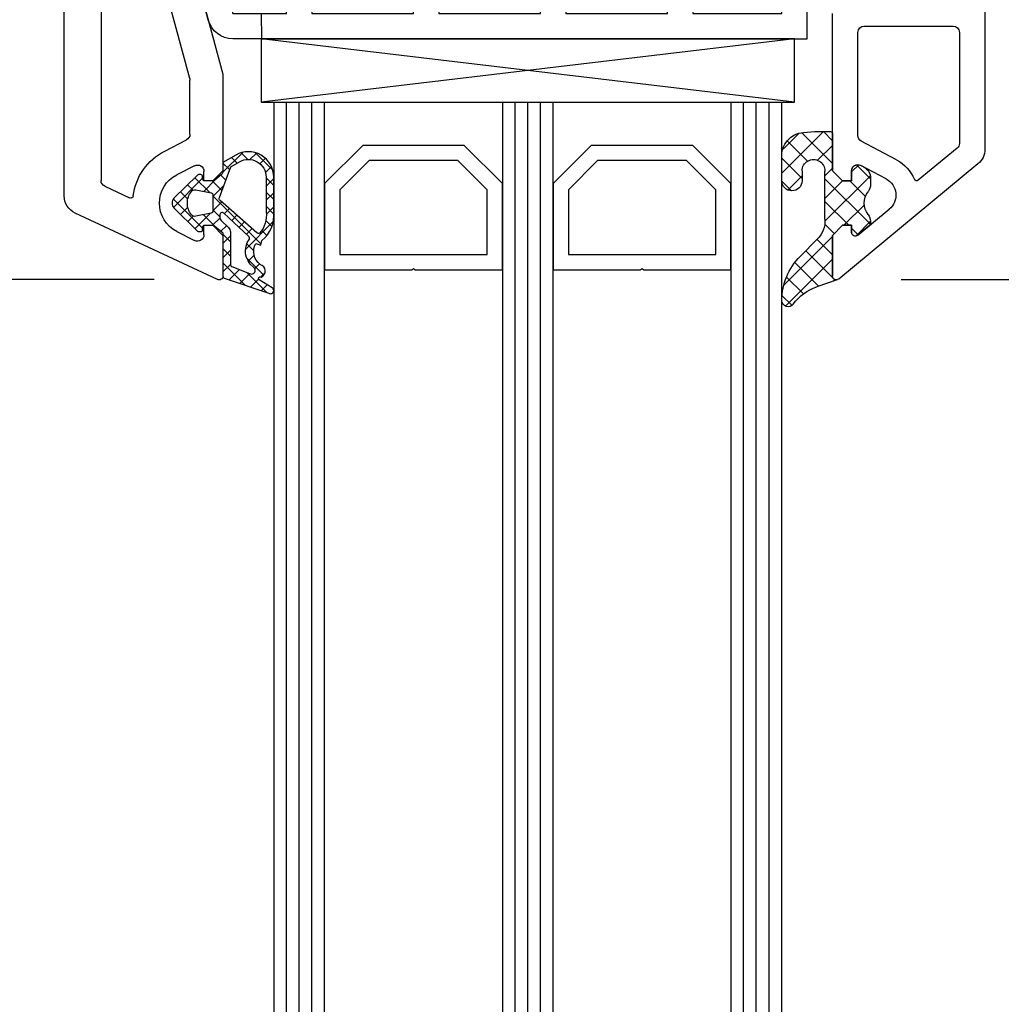
# Model space of a CAD drawing. Units: millimetres. Extents: x 27384 to 55448, y 1357 to 21337.
# Drawn here: x 33825 to 33903, y 9926 to 10003 of the extents above; entities that cross this region are included whole.
import ezdxf

# ---------------------------------------------------------------- set-up
doc = ezdxf.new("R2010")
doc.units = ezdxf.units.MM
for name, color, linetype in [('GASKET_INSIDE', 7, 'Continuous'), ('GASKET_OUTSIDE', 7, 'Continuous'), ('GLAS_G0', 7, 'Continuous'), ('GLAS_G2', 7, 'Continuous'), ('GLAS_G4', 7, 'Continuous'), ('GLAS_GASKET_WARM', 7, 'Continuous'), ('GLAS_L1', 7, 'Continuous'), ('GLAS_L3', 7, 'Continuous'), ('GLASABSTANDSHALTER', 7, 'Continuous'), ('GLASDISTANCER_INSIDE', 7, 'Continuous'), ('GLASDISTANCER_WARM', 7, 'Continuous'), ('HATCH_GASKET', 7, 'Continuous'), ('HATCH_GLAS', 7, 'Continuous'), ('listwa', 5, 'Continuous'), ('ościeżnica', 30, 'Continuous'), ('P', 7, 'Continuous'), ('PVC_OUTSIDE', 7, 'Continuous'), ('skrzydło', 1, 'Continuous')]:
    doc.layers.add(name, color=color, linetype=linetype)
doc.styles.get("Standard").update_dxf_attribs({"font": 'arial.ttf'})
doc.dimstyles.new('główny', dxfattribs={"dimtxt": 10, "dimasz": 3, "dimexe": 1, "dimexo": 5, "dimgap": 2, "dimtad": 1, "dimdec": 1, "dimrnd": 0.05, "dimdsep": 46, "dimtxsty": 'Standard', "dimcen": 1.5, "dimclrd": 5, "dimclre": 5, "dimclrt": 1, "dimadec": 1, "dimazin": 2, "dimtfac": 1, "dimtdec": 1, "dimtofl": 0, "dimtmove": 0, "dimatfit": 3, "dimfxl": 1, "dimtolj": 1, "dimtzin": 0, "dimarcsym": 0})

# ---------------------------------------------------------------- blocks, each defined once
blk = doc.blocks.new('*D708')
at = {"layer": 'Defpoints', "color": 0, "transparency": 16777216}
for p in [(33901.00021468879, 10087.87302093583), (33889.90828775994, 9982.891823713473), (33918.49421894288, 9982.891823713473)]:
    blk.add_point(p, dxfattribs=at)
at = {"layer": 'ościeżnica', "color": 5, "lineweight": -2, "transparency": 16777216}
for p, q in [((33906.00021468879, 10087.87302093583), (33919.49421894288, 10087.87302093583)), ((33894.90828775994, 9982.891823713473), (33919.49421894288, 9982.891823713473))]:
    blk.add_line(p, q, dxfattribs=at)
at = {"layer": 'ościeżnica', "color": 5, "linetype": 'Continuous', "lineweight": -2, "transparency": 16777216}
blk.add_line((33918.49421894288, 10084.87302093583), (33918.49421894288, 9985.891823713473), dxfattribs=at)
at = {"layer": 'ościeżnica', "color": 5, "transparency": 16777216}
for points in [[(33917.99421894288, 10084.87302093583), (33918.99421894288, 10084.87302093583), (33918.49421894288, 10087.87302093583)], [(33917.99421894288, 9985.891823713473), (33918.99421894288, 9985.891823713473), (33918.49421894288, 9982.891823713473)]]:
    blk.add_solid(points, dxfattribs=at)
at = {"layer": 'ościeżnica', "color": 1, "transparency": 16777216, "insert": (33911.38848906566, 10035.38242232464), "char_height": 10, "attachment_point": 5, "rotation": 90}
blk.add_mtext('\\A1;105', dxfattribs=at)
blk = doc.blocks.new('*D709')
at = {"layer": 'Defpoints', "color": 0, "transparency": 16777216}
for p in [(33787.30533242139, 10125.87302093583), (33813.9502146888, 10125.87302093583), (33841.07342921027, 9982.902221109529)]:
    blk.add_point(p, dxfattribs=at)
at = {"layer": 'ościeżnica', "color": 5, "lineweight": -2, "transparency": 16777216}
for p, q in [((33808.9502146888, 10125.87302093583), (33786.30533242139, 10125.87302093583)), ((33836.07342921027, 9982.902221109529), (33786.30533242139, 9982.902221109529))]:
    blk.add_line(p, q, dxfattribs=at)
at = {"layer": 'ościeżnica', "color": 5, "linetype": 'Continuous', "lineweight": -2, "transparency": 16777216}
blk.add_line((33787.30533242139, 9985.902221109529), (33787.30533242139, 10122.87302093583), dxfattribs=at)
at = {"layer": 'ościeżnica', "color": 5, "transparency": 16777216}
for points in [[(33786.80533242139, 10122.87302093583), (33787.80533242139, 10122.87302093583), (33787.30533242139, 10125.87302093583)], [(33786.80533242139, 9985.902221109529), (33787.80533242139, 9985.902221109529), (33787.30533242139, 9982.902221109529)]]:
    blk.add_solid(points, dxfattribs=at)
at = {"layer": 'ościeżnica', "color": 1, "transparency": 16777216, "insert": (33780.19619190296, 10046.38906800408), "char_height": 10, "attachment_point": 5, "rotation": 90}
blk.add_mtext('\\A1;143', dxfattribs=at)
blk = doc.blocks.new('PRJ_INSERT_23216_797195928', base_point=(-1.926219029065875e-16, -3.47251693242461e-31))
at = {"layer": 'HATCH_GASKET'}
h = blk.add_hatch(dxfattribs=at)
h.set_pattern_fill('ANSI37', color=256, scale=0.25, angle=-1.272221872585407e-14, style=0)
h.set_pattern_definition([(44.99999999999999, (-59.8216386099957, -106.0217639055326), (-0.5612660075668219, 0.5612660075668222), []), (135, (-59.8216386099957, -106.0217639055326), (-0.5612660075668222, -0.5612660075668219), [])])
edge = h.paths.add_edge_path()
edge.add_arc((1.447775374537043, 1.900405965191999), 0.1500000000001762, -89.98396825931394, 0.0160317406864592)
edge.add_line((1.597775368665337, 1.900447936190421), (1.597719407333842, 2.100447928361063))
edge.add_arc((1.747719401462107, 2.100489899359457), 0.1500000000001478, 90.01603174067498, 180.0160317406751, ccw=False)
edge.add_line((1.747677430463713, 2.250489893487722), (1.897677424591694, 2.250531864486116))
edge.add_arc((1.897719395590245, 2.100531870357822), 0.1500000000001789, 39.85803246158832, 90.01603174073489, ccw=False)
edge.add_line((2.012864614044362, 2.196665000272577), (3.858887720101078, 0.3854842834960763))
edge.add_arc((3.39830693084963, 0.0009516625486756044), 0.6000000000001363, 0.016031740698679187, 39.85804506180432, ccw=False)
edge.add_arc((3.398306930849758, 0.0009516625487324836), 0.6000000000000084, -39.8266692082139, 0.016031740692994845, ccw=False)
edge.add_line((3.859098225690064, -0.3833286812100972), (1.9928875212884, -2.216366757586895))
edge.add_arc((1.898894583546723, -2.099467965229116), 0.1500000000000625, -89.98396825928671, -51.19884034020538, ccw=False)
edge.add_line((1.898936554545216, -2.249467959357296), (1.748936560417235, -2.249509930355917))
edge.add_arc((1.748894589418784, -2.099509936227595), 0.1500000000002046, -179.98396825930297, -89.98396825930303, ccw=False)
edge.add_line((1.598894595290462, -2.099551907226046), (1.598838633959194, -1.89955191505512))
edge.add_arc((1.448838639831085, -1.899593886053557), 0.1499999999999937, 0.01603174069134453, 70.54481110617216)
edge.add_line((1.49879906723705, -1.75815854501953), (1.448798242654281, -1.749593891493409))
edge.add_line((1.448798242654281, -1.749593891493409), (0.7609286957597553, -1.749786361970671))
edge.add_arc((0.7550333063423301, -1.883451458674994), 0.1337950436053504, 87.47456766045894, 132.4745676603889)
edge.add_line((0.6646864798896682, -1.784767292552509), (0.05269780179455208, -2.297070551112816))
edge.add_arc((0.1489829679508008, -2.412089857411506), 0.1500009134744463, 129.9334347363583, 175.2868835866672)
edge.add_line((-0.0005107328792561816, -2.399764783160137), (-4.202389098950654e-05, -5.749999443235751))
edge.add_arc((-0.2000420222363739, -5.750025171063458), 0.2000000000001864, -57.557723472839314, 0.0073704797384266385, ccw=False)
edge.add_line((-0.092752092487952, -5.918811636678013), (-3.615770038075379, -7.10201379874505))
edge.add_arc((-3.749882442823443, -6.891030728427385), 0.2499999861359611, -240.94228756999416, -57.55772347283272, ccw=False)
edge.add_line((-3.871305024596941, -6.67249800844376), (-2.852250474807322, -6.040011741687194))
edge.add_arc((-2.929650428599678, -5.936315130895952), 0.1293976040607087, -53.26205498696817, 122.0225816223463)
edge.add_arc((-2.823254463873966, -5.347439115053331), 0.5101274022101007, -255.7364436801886, -110.0640358756068, ccw=False)
edge.add_arc((-3.720758113381972, -3.814156966334059), 1.294208112122005, -53.39018037614091, 29.47196917419895)
edge.add_line((-2.594025060373338, -3.177409555864056), (-2.972118220943974, -3.308293985560435))
edge.add_line((-2.972118220943974, -3.308293985560435), (-3.0515285524367, -2.95906734853784))
edge.add_arc((-1.460798753934694, -0.9590299826169016), 2.55549814261764, -186.16838830726124, -128.4969862588173, ccw=False)
edge.add_line((-4.001501581794711, -0.6844395650377042), (-4.002265067874376, 2.044180474847535))
edge.add_arc((-2.002265146166157, 2.044740088160196), 1.999999999999986, 60.016031740696576, 180.0160317406962, ccw=False)
edge.add_line((-1.0027498246571, 3.77707063458273), (-0.002588317354511593, 3.200000194650189))
edge.add_line((-0.002588317354511806, 3.200000194650189), (-0.002387474808474208, 2.482209771371476))
edge.add_arc((0.2976120983781244, 2.482293713252337), 0.2999995849303462, -179.9839682592842, -129.901138466126)
edge.add_line((0.1051729021305681, 2.252148309852716), (0.6636878433522254, 1.785140489464823))
edge.add_arc((0.7599074014641496, 1.900213495146875), 0.1499999999998493, -129.9010522592328, -89.98396825931394)
edge.add_line((0.7599493724625718, 1.750213501018908), (1.447817345535465, 1.750405971063705))
edge = h.paths.add_edge_path(flags=16)
edge.add_line((-0.4303786096362183, -1.930818617136207), (0.1353353848909515, -1.364786952441937))
edge.add_arc((-0.147933087179613, -1.082370641420466), 0.4000000000002109, -44.9136883365, 0.01603174070111519)
edge.add_line((0.2520668971622383, -1.082258718757902), (0.2520290894755376, -0.9471379693026043))
edge.add_arc((0.05202909730471145, -0.947193930633872), 0.2000000000000028, 0.01603174069704408, 128.7900723556878)
edge.add_line((-0.07326465589674498, -0.7913046256489348), (-2.034186475457975, -2.620940133880436))
edge.add_arc((-1.897745073588179, -2.767171949350953), 0.2, 133.0163481968915, 203.6816980501164)
edge.add_arc((-3.332173160252499, -3.782006799356428), 1.561721391614333, -52.5051571883871, 36.75400510204469, ccw=False)
edge.add_arc((-2.237488082514139, -5.285940288685605), 0.3015051670550281, 118.5465067186948, 298.585043467389)
edge.add_line((-2.093229120600073, -5.5506943588496), (-0.6937971540414987, -5.008111958033629))
edge.add_arc((-0.8008495716424486, -4.839174751102193), 0.2, -57.6383126792847, 0.00811151110929602)
edge.add_line((-0.6008495736467216, -4.839146436587053), (-0.6011357563318063, -2.277132056711271))
edge.add_arc((-0.006236934094584442, -2.355205043719827), 0.5999999999997264, 134.9834734980332, 172.5233782295991, ccw=False)
edge = h.paths.add_edge_path(flags=16)
edge.add_line((-2.666335886398699, -2.348521843088589), (0.2195399144142041, 0.2138105108719053))
edge.add_arc((0.09424616657409289, 0.3696998201660365), 0.2000000000000542, -51.20992961484534, 20.57281543178079)
edge.add_line((0.2814914396220836, 0.4399793173270683), (-0.6303991406171029, 2.869524313865389))
edge.add_line((-0.630399140617103, 2.869524313865389), (-1.302604421109767, 3.257371470655951))
edge.add_arc((-2.002265146166171, 2.04474008816014), 1.400000000000059, 60.01603174069474, 180.0160317406938)
edge.add_line((-3.402265091361997, 2.044348358841337), (-3.401501605282333, -0.6842716810439011))
edge.add_arc((-1.352218532620831, -0.9808218311436654), 2.070628673476038, 171.765930972379, 221.9891727308126)
edge.add_arc((-2.791629634238867, -2.192632533794386), 0.2000000000001455, -119.8769134634232, -51.20992961484534)
edge = h.paths.add_edge_path(flags=16)
edge.add_arc((1.298307013056417, 0.0003640685704651915), 1.499999999999665, -37.47921825930912, 0.0160317406937872)
edge.add_arc((1.298306830400806, 0.0003635117547309404), 1.500000182811167, 0.01605300753240834, 37.51130300753674)
edge.add_arc((2.210525112679485, 0.7006193406789285), 0.3500000000000013, 37.51128174072471, 101.3151821463038)
edge.add_line((2.141853019993291, 1.043816286594976), (0.91799642305682, 0.7972091598535569))
edge.add_arc((0.9481251524306207, 0.6502661107961557), 0.1499999999998793, 101.5871484668376, 180.0160317408053)
edge.add_line((0.7981251583026253, 0.6502241397974209), (0.7984889069557511, -0.6497758093129422))
edge.add_arc((0.9484889010836329, -0.6497338383145059), 0.1499999999997697, 180.0160317406913, 258.6395447406571)
edge.add_line((0.9189417924857108, -0.7967949425311942), (2.141973588603307, -1.042523181023257))
edge.add_arc((2.210917033255122, -0.6993803042440442), 0.3500003320638021, -101.3604762723584, -37.47923927239986)
at = {"layer": 'GASKET_INSIDE'}
for points in [[(-3.401501605282327, -0.684271681043896, 0.2227168340232574), (-2.891257313303386, -2.366052041244601, 0.308915816707865), (-2.666335886398699, -2.348521843088589), (0.2195399144142013, 0.2138105108719063, 0.3238719869391177), (0.2814914396220836, 0.4399793173270683), (-0.630399140617103, 2.869524313865389), (-1.302604421109767, 3.257371470655951, 0.5773502691896202), (-3.402265091361994, 2.044348358841346)], [(0.7981251583026253, 0.6502241397974209), (0.7984889069557457, -0.6497758093129417, 0.3571832830851291), (0.9189417924857108, -0.7967949425311942), (2.141973588603306, -1.042523181023257, 0.2861846596570771), (2.488668150810174, -0.9123463793398104, 0.1650793775319682), (2.798306954337257, 0.0007837785548867989, 0.1650793775319746), (2.488156822854756, 0.9137405116243728, 0.2858196130765558), (2.141853019993292, 1.043816286594972), (0.9179964230568195, 0.7972091598535569, 0.3562259958643998)], [(0.2520290894755376, -0.9471379693026044), (0.2520668971622446, -1.082258718757902, -0.1985935996884041), (0.1353353848909516, -1.364786952441937), (-0.4303786096362107, -1.930818617136207, 0.1652795367019896), (-0.6011357563318063, -2.27713205671127), (-0.6008495736467281, -4.839146436587053, -0.2569722891222906), (-0.6937971540414987, -5.00811195803363), (-2.093229120600073, -5.5506943588496, -1.000336353134238), (-2.38156894003815, -5.021089250824647, 0.4104314871255513), (-2.080903261690921, -2.847503002692389, -0.3184934689724263), (-2.034186475457978, -2.620940133880433), (-0.07326465589674498, -0.7913046256489348, -0.6295754321596887)]]:
    blk.add_lwpolyline(points, format="xyb", close=True, dxfattribs=at)
at = {"layer": 'GASKET_OUTSIDE'}
blk.add_lwpolyline([(1.897677424591695, 2.250531864486119, -0.2224180583140877), (2.012864614044362, 2.196665000272577), (3.858887720101079, 0.3854842834960738, -0.1756162874246178), (3.998306907362236, 0.00111954654249264, -0.1756193803023351), (3.859098225690064, -0.3833286812100972), (1.992887521288402, -2.216366757586897, -0.1708663433784983), (1.898936554545216, -2.249467959357296), (1.748936560417235, -2.249509930355917, -0.414213562373095), (1.598894595290462, -2.099551907226046), (1.598838633959196, -1.899551915055121, 0.3178372451956454), (1.49879906723705, -1.75815854501953), (1.448798242654281, -1.749593891493409), (0.7609286957597554, -1.749786361970677, 0.1989123673793404), (0.6646864798896682, -1.784767292552509), (0.05269780179455216, -2.297070551112816, 0.2005160915035396), (-0.0005107328792561816, -2.399764783160137), (-4.20238909902837e-05, -5.749999443235751, -0.25659401973217), (-0.092752092487952, -5.918811636678013), (-3.615770038075379, -7.10201379874505, -1.029980828460655), (-3.871305024596938, -6.672498008443765), (-2.852250474807322, -6.040011741687194, 0.9596746809124688), (-2.998263955724598, -5.826606772818138, -0.7377513681615522), (-2.948940983903443, -4.853037592838334, 0.3781784422394862), (-2.594025060373331, -3.177409555864073), (-2.972118220943974, -3.308293985560435), (-3.051528552436701, -2.95906734853784, -0.2570884757373221), (-4.001501581794711, -0.6844395650377004), (-4.002265067874376, 2.044180474847535, -0.5773502691896237), (-1.002749824657106, 3.777070634582733), (-0.002588317354511806, 3.200000194650189), (-0.002387474808474208, 2.482209771371476, 0.22207386911788), (0.1051729021305679, 2.252148309852716), (0.6636878433522253, 1.785140489464823, 0.1759539667219436), (0.7599493724625714, 1.750213501018908), (1.447817345535465, 1.750405971063705, 0.4142135623730971), (1.597775368665337, 1.900447936190422), (1.597719407333842, 2.100447928361063, -0.414213562373095), (1.747677430463714, 2.250489893487722)], format="xyb", close=True, dxfattribs=at)
blk = doc.blocks.new('PRJ_INSERT_23213_797195932')
at = {"layer": 'PVC_OUTSIDE', "color": 7}
blk.add_lwpolyline([(-57.49116191177283, 0.9999999999999147), (-57.47305815852876, 2.999032388148208), (-58.57161069555848, 2.999999999999858), (-59.49116191177261, 2.999999999999858), (-59.72259051488884, 2.999999999999943, 0.3394542588633702), (-61.65444216746714, 1.517638090204997), (-62.42645023491586, -1.363535241366634, 0.06554346281521396), (-62.47074666073983, -1.699999999999847, 0.414213562373095), (-61.17074666073988, -2.999999999999801), (-60.79438728461325, -2.999999999999801), (-59.72259051488884, 0.999999999999801), (-59.49116191177261, 0.9999999999999147), (-56.57161069555848, 0.999999999999801), (-55.49116191177261, 0.9999999999999147), (-55.49116191177261, -3.000000000000085), (-53.49116191177283, -3.000000000000085), (-53.49116191177283, 0.9999999999999147), (-46.0716106955587, 0.9999999999999147), (-45.49116191177251, 1.000000000000085), (-45.49116191177251, -2.999999999999801), (-43.49116191177262, -2.999999999999801), (-43.49116191177262, 1.000000000000085), (-35.49116191177262, 1.000000000000369), (-35.49116191177262, -2.999999999999517), (-33.49116191177285, -3.000000000000085), (-33.49116191177285, 0.9999999999999147), (-25.49116191177285, 1.000000000000369), (-25.49116191177285, -2.999999999999517), (-23.49116191177285, -2.999999999999517), (-23.49116191177285, 1.000000000000369), (-16.49116191177261, 1.000000000000483), (-16.49116191177261, -2.999999999999403), (-14.57161069555871, -3.000000000000085), (-14.49116191177227, -2.999999999999005)], format="xyb", dxfattribs=at)
blk.add_lwpolyline([(-56.58045107086222, 3.000007786656965), (-57.48189853383228, 2.999040174805316), (-18.50000228707647, 3.000007786656852), (-14.50000228707636, 3.000007786656852), (-14.50000228707636, 7.786656908592704e-06), (-14.50000228707579, -2.999992213341898), (-12.75563582215959, -2.999992213343091), (-11.82302050584979, -0.9999922133429777), (-12.09096939632996, 7.786656908592704e-06), (-14.50000228707636, 7.786656908592704e-06)], dxfattribs=at)
blk = doc.blocks.new('*D710')
at = {"layer": 'Defpoints', "color": 0, "transparency": 16777216}
for p in [(33911.57802403176, 10140.87302093583), (33985.4278945148, 10140.87302093583), (33884.0466612982, 10125.87302093583)]:
    blk.add_point(p, dxfattribs=at)
at = {"layer": 'ościeżnica', "color": 5, "lineweight": -2, "transparency": 16777216}
for p, q in [((33916.57802403176, 10140.87302093583), (33986.4278945148, 10140.87302093583)), ((33889.0466612982, 10125.87302093583), (33986.4278945148, 10125.87302093583))]:
    blk.add_line(p, q, dxfattribs=at)
at = {"layer": 'ościeżnica', "color": 5, "linetype": 'Continuous', "lineweight": -2, "transparency": 16777216}
for p, q in [((33985.4278945148, 10137.87302093583), (33985.4278945148, 10128.87302093583)), ((33985.4278945148, 10125.87302093583), (33985.4278945148, 9935.977734658993))]:
    blk.add_line(p, q, dxfattribs=at)
at = {"layer": 'ościeżnica', "color": 5, "transparency": 16777216}
for points in [[(33984.9278945148, 10137.87302093583), (33985.9278945148, 10137.87302093583), (33985.4278945148, 10140.87302093583)], [(33984.9278945148, 10128.87302093583), (33985.9278945148, 10128.87302093583), (33985.4278945148, 10125.87302093583)]]:
    blk.add_solid(points, dxfattribs=at)
at = {"layer": 'ościeżnica', "color": 1, "transparency": 16777216, "insert": (33957.89924512871, 10028.95658868354), "char_height": 50, "attachment_point": 5, "rotation": 90}
blk.add_mtext('\\A1;15mm', dxfattribs=at)
blk = doc.blocks.new('*D712')
at = {"layer": 'Defpoints', "color": 0, "transparency": 16777216}
for p in [(33763.69984133763, 10125.87302093583), (33813.9502146888, 10125.87302093583), (33812.50021468879, 8125.873270731739)]:
    blk.add_point(p, dxfattribs=at)
at = {"layer": 'P', "color": 5, "lineweight": -2, "transparency": 16777216}
for p, q in [((33808.9502146888, 10125.87302093583), (33762.69984133763, 10125.87302093583)), ((33807.50021468879, 8125.873270731739), (33762.69984133763, 8125.873270731739))]:
    blk.add_line(p, q, dxfattribs=at)
at = {"layer": 'P', "color": 5, "linetype": 'Continuous', "lineweight": -2, "transparency": 16777216}
blk.add_line((33763.69984133763, 8128.873270731739), (33763.69984133763, 10122.87302093583), dxfattribs=at)
at = {"layer": 'P', "color": 5, "transparency": 16777216}
for points in [[(33763.19984133763, 10122.87302093583), (33764.19984133763, 10122.87302093583), (33763.69984133763, 10125.87302093583)], [(33763.19984133763, 8128.873270731739), (33764.19984133763, 8128.873270731739), (33763.69984133763, 8125.873270731739)]]:
    blk.add_solid(points, dxfattribs=at)
at = {"layer": 'P', "color": 1, "transparency": 16777216, "insert": (33723.40686725849, 9125.873145833773), "char_height": 75, "attachment_point": 5, "rotation": 90}
blk.add_mtext('\\A1;H = 2000', dxfattribs=at)

msp = doc.modelspace()

# ---------------------------------------------------------------- hatches: boundary and pattern name
at = {"layer": 'HATCH_GASKET'}
h = msp.add_hatch(dxfattribs=at)
h.set_pattern_fill('ANSI37', color=256, scale=0.4, style=0)
h.set_pattern_definition([(45, (33768.45791673843, 8839.692675018783), (-0.8980256121069152, 0.8980256121069154), []), (135, (33768.45791673843, 8839.692675018783), (-0.8980256121069154, -0.8980256121069152), [])])
edge = h.paths.add_edge_path()
edge.add_line((33889.5097433301, 9983.176131787948), (33889.5097433301, 9983.175164176098))
edge.add_ellipse((33889.8097433301, 9983.175164176098), major_axis=(0.2121320343564926, -0.2121320343564926), ratio=0.9999999999943077, start_angle=225.0000000001631, end_angle=328.025733905893)
edge.add_line((33889.87735992856, 9982.882883496593), (33888.26509098648, 9982.327329752732))
edge.add_ellipse((33889.51093696491, 9978.700675657059), major_axis=(-2.711526519489687, -2.711526519489687), ratio=0.9999999999949851, start_angle=243.9588725739989, end_angle=278.8532344855579)
edge.add_ellipse((33886.01024333009, 9981.257804655166), major_axis=(0.3539069439841093, -0.3539069439841093), ratio=0.9999999999986382, start_angle=-133.3450723174525, end_angle=8.853234485541691, ccw=False)
edge.add_ellipse((33890.5147433301, 9981.1976371368), major_axis=(-3.539069439846273, -3.539069439846273), ratio=0.9999999999982854, start_angle=270.0000000000147, end_angle=314.4766822887672, ccw=False)
edge.add_line((33886.97567389026, 9984.73670657664), (33888.31247702388, 9986.07350971026))
edge.add_ellipse((33886.88475403818, 9987.515885216391), major_axis=(1.435067946921105, -1.435067946921105), ratio=0.9999999999987249, start_angle=-0.2925057412474806, end_angle=48.66260103838681)
edge.add_line((33888.9101014103, 9987.645531068008), (33888.9101014103, 9990.615508162451))
edge.add_line((33888.9101014103, 9990.615508162451), (33888.90961395254, 9991.455265948602))
edge.add_ellipse((33888.01047661735, 9991.45836151591), major_axis=(0.6357898749761264, -0.6357898749761264), ratio=0.9999999997706, start_angle=44.80274177441365, end_angle=225.261666265734)
edge.add_line((33887.11134333009, 9991.454255201597), (33887.11134333009, 9990.687369354342))
edge.add_ellipse((33886.3105433301, 9990.687369354342), major_axis=(0.5662511103738999, -0.5662511103738999), ratio=0.9999999999964247, start_angle=-134.9999999998975, end_angle=45.000000000102375, ccw=False)
edge.add_line((33885.5097433301, 9990.687369354342), (33885.5097433301, 9992.51692610078))
edge.add_ellipse((33887.5117433301, 9992.51692610078), major_axis=(-1.415627775936618, -1.415627775936618), ratio=0.9999999999987121, start_angle=233.18361326190768, end_angle=314.9999999999631, ccw=False)
edge.add_line((33887.22676693967, 9994.498539700071), (33888.08164847591, 9994.559698902078))
edge.add_line((33888.08164847591, 9994.559698902078), (33889.3595922364, 9994.559708210702))
edge.add_ellipse((33889.3595933301, 9994.409558210706), major_axis=(-0.1061720831956102, -0.1061720831956102), ratio=0.999999999974846, start_angle=134.9999999992794, end_angle=225.0004173474366, ccw=False)
edge.add_line((33889.5097433301, 9994.409558210706), (33889.5097433301, 9991.47613178795))
edge.add_line((33889.5097433301, 9991.47613178795), (33889.5097433301, 9991.475164176098))
edge.add_line((33889.5097433301, 9991.475164176098), (33890.3097433301, 9990.675164176097))
edge.add_line((33890.3097433301, 9990.675164176097), (33891.0097433301, 9990.675164176097))
edge.add_line((33891.0097433301, 9990.675164176097), (33891.0097433301, 9991.455009735517))
edge.add_ellipse((33891.5097433301, 9991.455009735517), major_axis=(-0.3535533905935804, -0.3535533905935804), ratio=0.9999999999971283, start_angle=202.9723577545372, end_angle=314.99999999991775, ccw=False)
edge.add_line((33891.69727026409, 9991.918511244714), (33891.97885494024, 9991.769057487656))
edge.add_ellipse((33891.51003760526, 9990.885762346481), major_axis=(0.7071067811910078, -0.7071067811910078), ratio=0.9999999999917306, start_angle=45.00000000023692, end_angle=107.04244545739871, ccw=False)
edge.add_line((33892.51003760526, 9990.885762346481), (33892.51003760526, 9990.424958686117))
edge.add_ellipse((33891.51003760526, 9990.424958686117), major_axis=(0.7071067811847713, -0.7071067811847713), ratio=0.9999999999982677, start_angle=8.138519077503076, end_angle=45.000000000049624, ccw=False)
edge.add_ellipse((33893.51025793298, 9988.925252501373), major_axis=(-1.060660171780725, -1.060660171780725), ratio=0.999999999999242, start_angle=278.1385190775943, end_angle=351.8614809224492)
edge.add_ellipse((33891.51003760526, 9987.425546316628), major_axis=(0.7071067811918231, -0.7071067811918231), ratio=0.9999999999901269, start_angle=48.77682973129362, end_angle=81.8614809225067, ccw=False)
edge.add_ellipse((33892.0089516991, 9987.458481509922), major_axis=(-0.3535533905980878, -0.3535533905980878), ratio=0.999999999988739, start_angle=84.57123367299738, end_angle=138.7768297307836, ccw=False)
edge.add_line((33892.32747022914, 9987.073064922282), (33891.50085444812, 9986.38992763159))
edge.add_ellipse((33891.3097433301, 9986.621177584173), major_axis=(0.2121320343565782, -0.2121320343565782), ratio=0.9999999999917119, start_angle=225.0000000002375, end_angle=354.5712336730876, ccw=False)
edge.add_line((33891.0097433301, 9986.621177584173), (33891.0097433301, 9987.17613178795))
edge.add_line((33891.0097433301, 9987.17613178795), (33890.3097433301, 9987.17613178795))
edge.add_line((33890.3097433301, 9987.17613178795), (33889.5097433301, 9986.376131787949))
edge.add_line((33889.5097433301, 9986.376131787949), (33889.5097433301, 9983.176131787948))

# ---------------------------------------------------------------- linework, layer by layer
at = {"layer": 'GASKET_OUTSIDE'}
for p, q in [((33887.22376085441, 9994.497488969611), (33888.07864239065, 9994.558648171618)), ((33888.07864239065, 9994.558648171618), (33889.35658615115, 9994.558657480242)), ((33889.50673724484, 9994.408507480246), (33889.50673724484, 9991.475081057488)), ((33885.5097433301, 9990.687369354342), (33885.5097433301, 9992.51692610078)), ((33891.69426417883, 9991.917460514253), (33891.97584885497, 9991.768006757195)), ((33887.11134333009, 9991.454255201597), (33887.11134333009, 9990.687369354342)), ((33888.9101014103, 9990.615508162451), (33888.90950176838, 9991.44382508341)), ((33889.50673724484, 9991.475081057488), (33889.50673724484, 9991.474113445636)), ((33892.50703152, 9990.88471161602), (33892.50703152, 9990.423907955656)), ((33888.90950176838, 9987.654581480378), (33888.9101014103, 9990.615508162451)), ((33892.32446414388, 9987.072014191823), (33891.49784836286, 9986.388876901128)), ((33886.97567389026, 9984.736706576638), (33888.31247702388, 9986.073509710259)), ((33889.50673724484, 9986.37508105749), (33889.50673724484, 9986.374113445638)), ((33889.50673724484, 9983.175081057489), (33889.50673724484, 9983.174113445637)), ((33889.87422256115, 9982.881802426202), (33888.26509098647, 9982.327329752728))]:
    msp.add_line(p, q, dxfattribs=at)
at = {"layer": 'GASKET_OUTSIDE', "extrusion": (0, 0, -1)}
for centre, major_axis, ratio, start_param, end_param in [((33887.37013945791, 9992.639622670806), (1.31835659073715, -1.31835659073715), 0.9999999999996944, 2.290338011861311, 3.850016299189245), ((33889.35658724484, 9994.408507480246), (0.1061720831964214, -0.1061720831964214), 0.9999999999837929, 3.926983532945256, 5.497787143774034), ((33888.01047661735, 9991.45836151591), (0.6357898749168083, -0.6357898749168083), 0.9999999999562303, 2.351627552406701, 5.513954840381825), ((33891.50703152, 9990.88471161602), (-0.7071067811868806, -0.7071067811868806), 0.9999999999979006, 2.844145867763729, 3.926990816988291), ((33886.3105433301, 9990.687369354342), (0.5662511103738999, -0.5662511103738999), 0.9999999999964247, 5.49778714378035, 8.639379797370143), ((33891.50703152, 9990.423907955656), (-0.7071067811878363, -0.7071067811878363), 0.9999999999986993, 3.926990816987892, 4.570345026242676), ((33893.50725184772, 9988.924201770911), (1.060660171780725, -1.060660171780725), 0.999999999999242, 1.712840280935289, 2.999548699450159), ((33886.88475403818, 9987.515885216391), (1.435067946922016, -1.435067946922016), 0.9999999999973742, 5.429393469418931, 6.288290495445979), ((33891.50703152, 9987.424495586167), (-0.7071067811870757, -0.7071067811870757), 0.9999999999929768, 3.283636607731517, 3.861072702897331), ((33892.00594561385, 9987.457430779463), (0.3535533905933, -0.3535533905933), 0.9999999999825322, 5.431869029681664, 6.377935153915494), ((33890.5147433301, 9981.1976371368), (-3.539069439844007, -3.539069439844007), 0.9999999999986687, 0.7945317804922696, 1.570796326794382), ((33889.51093696491, 9978.700675657059), (2.711526519477596, -2.711526519477596), 0.9999999999972647, 2.987074562364521, 3.596096068104964), ((33886.01024333009, 9981.257804655123), (-0.3539069439759544, -0.3539069439759544), 0.9999999999877237, 4.557870889079658, 7.039699533727546)]:
    msp.add_ellipse(centre, major_axis=major_axis, ratio=ratio, start_param=start_param, end_param=end_param, dxfattribs=at)
at = {"layer": 'GLAS_G0', "color": 7}
for p, q in [((33845.50673724484, 9996.873145833786), (33845.50673724484, 8254.873145833782)), ((33845.50673724484, 9996.873145833786), (33849.50673724484, 9996.873145833786)), ((33849.50673724484, 8254.873145833782), (33849.50673724484, 9996.873145833786)), ((33849.50673724483, 9983.673145833785), (33849.50673724484, 9996.873145833786))]:
    msp.add_line(p, q, dxfattribs=at)
at = {"layer": 'GLAS_G2', "color": 7}
for p, q in [((33863.50673724484, 9996.873145833786), (33863.50673724484, 9983.673145833785)), ((33863.50673724484, 9996.873145833786), (33867.50673724484, 9996.873145833786)), ((33863.50673724484, 9996.873145833786), (33863.50673724484, 8254.873145833782)), ((33867.50673724484, 8254.873145833782), (33867.50673724484, 9996.873145833786)), ((33867.50673724484, 9983.673145833785), (33867.50673724484, 9996.873145833786))]:
    msp.add_line(p, q, dxfattribs=at)
at = {"layer": 'GLAS_G4', "color": 7}
for p, q in [((33881.50673724484, 9996.873145833786), (33881.50673724484, 9983.673145833785)), ((33881.50673724484, 9996.873145833786), (33885.50673724484, 9996.873145833786)), ((33881.50673724484, 9996.873145833786), (33881.50673724484, 8254.873145833782)), ((33885.50673724484, 8254.873145833782), (33885.50673724484, 9996.873145833786)), ((33885.50673724484, 9992.577490609854), (33885.50673724484, 9996.873145833786))]:
    msp.add_line(p, q, dxfattribs=at)
at = {"layer": 'GLAS_GASKET_WARM', "color": 7}
for p, q in [((33849.50673724484, 9990.473145833786), (33849.50673724484, 9996.873145833786)), ((33849.50673724484, 9996.873145833786), (33863.50673724484, 9996.873145833786)), ((33863.50673724484, 9996.873145833786), (33863.50673724484, 9990.473145833786)), ((33867.50673724484, 9990.473145833786), (33867.50673724484, 9996.873145833786)), ((33867.50673724484, 9996.873145833786), (33881.50673724484, 9996.873145833786)), ((33881.50673724484, 9996.873145833786), (33881.50673724484, 9990.473145833786)), ((33852.50673724484, 9993.473145833786), (33849.50673724484, 9990.473145833786)), ((33860.50673724484, 9993.473145833786), (33852.50673724484, 9993.473145833786)), ((33863.50673724484, 9990.473145833786), (33860.50673724484, 9993.473145833786)), ((33870.50673724484, 9993.473145833786), (33867.50673724484, 9990.473145833786)), ((33878.50673724484, 9993.473145833786), (33870.50673724484, 9993.473145833786)), ((33881.50673724484, 9990.473145833786), (33878.50673724484, 9993.473145833786))]:
    msp.add_line(p, q, dxfattribs=at)
at = {"layer": 'GLAS_L1', "color": 7}
for p, q in [((33856.36673724484, 9983.673145833785), (33856.50673724484, 9983.773145833786)), ((33856.50673724484, 9983.773145833786), (33856.64673724484, 9983.673145833785)), ((33849.50673724484, 9983.673145833785), (33856.36673724484, 9983.673145833785)), ((33856.64673724484, 9983.673145833785), (33863.50673724484, 9983.673145833785))]:
    msp.add_line(p, q, dxfattribs=at)
at = {"layer": 'GLAS_L3', "color": 7}
for p, q in [((33874.36673724484, 9983.673145833785), (33874.50673724484, 9983.773145833786)), ((33874.50673724484, 9983.773145833786), (33874.64673724484, 9983.673145833785)), ((33867.50673724484, 9983.673145833785), (33874.36673724484, 9983.673145833785)), ((33874.64673724484, 9983.673145833785), (33881.50673724484, 9983.673145833785))]:
    msp.add_line(p, q, dxfattribs=at)
at = {"layer": 'GLASABSTANDSHALTER', "color": 7}
for p, q in [((33886.50673724484, 10001.87314583379), (33844.50673724484, 10001.87314583379)), ((33844.50673724484, 10001.87314583379), (33844.50673724484, 9996.873145833786)), ((33886.50673724484, 9996.873145833786), (33886.50673724484, 10001.87314583379)), ((33844.50673724484, 9996.873145833786), (33886.50673724484, 9996.873145833786))]:
    msp.add_line(p, q, dxfattribs=at)
at = {"layer": 'GLASABSTANDSHALTER', "color": 7, "linetype": 'Continuous'}
for p, q in [((33886.50673724484, 9996.873145833786), (33844.50673724484, 10001.87314583379)), ((33886.50673724484, 10001.87314583379), (33844.50673724484, 9996.873145833786))]:
    msp.add_line(p, q, dxfattribs=at)
at = {"layer": 'GLASDISTANCER_INSIDE', "color": 7}
for p, q in [((33853.00379351969, 9992.273145833786), (33850.70673724484, 9989.976089558939)), ((33860.00968096999, 9992.273145833786), (33853.00379351969, 9992.273145833786)), ((33862.30673724484, 9989.976089558939), (33860.00968096999, 9992.273145833786)), ((33871.00379351969, 9992.273145833786), (33868.70673724484, 9989.976089558939)), ((33878.00968096999, 9992.273145833786), (33871.00379351969, 9992.273145833786)), ((33880.30673724484, 9989.976089558939), (33878.00968096999, 9992.273145833786)), ((33850.70673724484, 9989.976089558939), (33850.70673724484, 9984.873145833786)), ((33862.30673724484, 9984.873145833786), (33862.30673724484, 9989.976089558939)), ((33868.70673724484, 9989.976089558939), (33868.70673724484, 9984.873145833786)), ((33880.30673724484, 9984.873145833786), (33880.30673724484, 9989.976089558939)), ((33850.70673724484, 9984.873145833786), (33862.30673724484, 9984.873145833786)), ((33868.70673724484, 9984.873145833786), (33880.30673724484, 9984.873145833786))]:
    msp.add_line(p, q, dxfattribs=at)
at = {"layer": 'GLASDISTANCER_WARM', "color": 7}
for p, q in [((33852.50673724484, 9993.473145833786), (33849.50673724484, 9990.473145833786)), ((33860.50673724484, 9993.473145833786), (33852.50673724484, 9993.473145833786)), ((33863.50673724484, 9990.473145833786), (33860.50673724484, 9993.473145833786)), ((33870.50673724484, 9993.473145833786), (33867.50673724484, 9990.473145833786)), ((33878.50673724484, 9993.473145833786), (33870.50673724484, 9993.473145833786)), ((33881.50673724484, 9990.473145833786), (33878.50673724484, 9993.473145833786)), ((33849.50673724484, 9990.473145833786), (33849.50673724484, 9983.673145833785)), ((33863.50673724484, 9983.673145833785), (33863.50673724484, 9990.473145833786)), ((33867.50673724484, 9990.473145833786), (33867.50673724484, 9983.673145833785)), ((33881.50673724484, 9983.673145833785), (33881.50673724484, 9990.473145833786)), ((33856.36673724484, 9983.673145833785), (33856.50673724484, 9983.773145833786)), ((33856.50673724484, 9983.773145833786), (33856.64673724484, 9983.673145833785)), ((33874.36673724484, 9983.673145833785), (33874.50673724484, 9983.773145833786)), ((33874.50673724484, 9983.773145833786), (33874.64673724484, 9983.673145833785)), ((33849.50673724484, 9983.673145833785), (33856.36673724484, 9983.673145833785)), ((33856.64673724484, 9983.673145833785), (33863.50673724484, 9983.673145833785)), ((33867.50673724484, 9983.673145833785), (33874.36673724484, 9983.673145833785)), ((33874.64673724484, 9983.673145833785), (33881.50673724484, 9983.673145833785))]:
    msp.add_line(p, q, dxfattribs=at)
at = {"layer": 'HATCH_GLAS', "color": 7, "linetype": 'Continuous'}
for p, q in [((33846.50673724484, 8254.873145833782), (33846.50673724484, 9996.873145833786)), ((33847.50673724484, 8254.873145833782), (33847.50673724484, 9996.873145833786)), ((33848.50673724484, 8254.873145833782), (33848.50673724484, 9996.873145833786)), ((33864.50673724484, 8254.873145833782), (33864.50673724484, 9996.873145833786)), ((33865.50673724484, 8254.873145833782), (33865.50673724484, 9996.873145833786)), ((33866.50673724484, 8254.873145833782), (33866.50673724484, 9996.873145833786)), ((33882.50673724484, 8254.873145833782), (33882.50673724484, 9996.873145833786)), ((33883.50673724484, 8254.873145833782), (33883.50673724484, 9996.873145833786)), ((33884.50673724484, 8254.873145833782), (33884.50673724484, 9996.873145833786))]:
    msp.add_line(p, q, dxfattribs=at)
at = {"layer": 'listwa', "linetype": 'Continuous'}
for p, q in [((33901.50673724484, 10004.87314583379), (33901.50673724484, 9993.160422104193)), ((33889.50673724484, 10001.87314583379), (33889.50673724484, 10003.87314583379)), ((33891.50673724484, 10001.87314583379), (33891.50673724484, 10002.37314583379)), ((33892.00673724484, 10002.87314583379), (33899.00673724484, 10002.87314583379)), ((33899.50673724484, 10002.37314583379), (33899.50673724484, 9993.631293041746)), ((33889.50673724484, 9991.474113445638), (33889.50673724484, 10001.87314583379)), ((33891.50673724484, 9994.245300998993), (33891.50673724484, 10001.87314583379)), ((33894.54210660019, 9992.333567280959), (33891.77232857735, 9993.803653428406)), ((33899.32525577487, 9993.245876454106), (33896.26530783896, 9990.717054006473)), ((33900.96229283493, 9992.004172341274), (33889.99784836287, 9982.942863493054)), ((33893.73728258628, 9990.836137965307), (33891.74114591233, 9991.895606575645)), ((33890.30673724484, 9990.674113445637), (33889.50673724484, 9991.474113445638)), ((33891.00673724484, 9991.453959005057), (33891.00673724484, 9990.674113445637)), ((33891.49784836287, 9986.387909289278), (33893.98096043884, 9988.440019223573))]:
    msp.add_line(p, q, dxfattribs=at)
at = {"layer": 'listwa'}
for p, q in [((33889.50673724484, 9991.474113445636), (33890.30673724484, 9990.674113445637)), ((33891.00673724484, 9990.674113445637), (33891.00673724484, 9991.453959005055)), ((33890.30673724484, 9990.674113445637), (33891.00673724484, 9990.674113445637)), ((33890.30673724484, 9987.175081057489), (33889.50673724484, 9986.37508105749)), ((33891.00673724484, 9987.175081057489), (33890.30673724484, 9987.175081057489)), ((33891.00673724484, 9986.620126853713), (33891.00673724484, 9987.175081057489)), ((33889.50673724484, 9986.374113445638), (33889.50673724484, 9983.175081057489))]:
    msp.add_line(p, q, dxfattribs=at)
at = {"layer": 'listwa', "linetype": 'Continuous', "extrusion": (0, 0, -1)}
for centre, major_axis, ratio, start_param, end_param in [((33892.00673724484, 10002.37314583379), (-0.3535533905941236, -0.3535533905941236), 0.9999999999951927, 0.7853981633998521, 2.356194490189941), ((33899.00673724484, 10002.37314583379), (0.3535533905941236, -0.3535533905941236), 0.9999999999951927, 3.926990816989645, 5.497787143779735), ((33892.00673724484, 9994.245300998993), (-0.3535533905934403, -0.3535533905934403), 0.9999999999979006, -0.2974467858260634, 0.7853981633984981), ((33899.00673724484, 9993.631293041746), (-0.3535533905936274, -0.3535533905936274), 0.9999999999977354, 3.926990816988374, 4.807138827118739), ((33900.00673724484, 9993.160422104193), (-1.060660171782194, -1.060660171782194), 0.9999999999969438, 3.92699081698877, 4.807138827116023), ((33893.05816840172, 9989.556624144525), (2.226374380001001, -2.226374380001001), 0.9999999999992286, 4.417761358469652, 5.094347035637226), ((33891.50673724484, 9991.453959005057), (-0.3535533905933252, -0.3535533905933252), 0.9999999999992885, 0.785398163397804, 2.844145867764118), ((33893.05816840172, 9989.556624144525), (1.024292851984017, -1.024292851984017), 0.9999999999983623, 4.414942194558293, 6.377935153911734), ((33889.80673724484, 9983.174113445637), (0.2121320343567419, -0.2121320343567419), 0.9999999999938638, 0.0947498467258176, 0.7853981634005164)]:
    msp.add_ellipse(centre, major_axis=major_axis, ratio=ratio, start_param=start_param, end_param=end_param, dxfattribs=at)
at = {"layer": 'listwa', "extrusion": (0, 0, -1)}
for centre, major_axis, ratio, start_param, end_param in [((33891.50673724484, 9991.453959005057), (0.3535533905927746, -0.3535533905927746), 0.9999999999992333, 2.356194490188324, 4.311445700624636), ((33891.30673724484, 9986.620126853713), (-0.2121320343560429, -0.2121320343560429), 0.9999999999991637, -1.476046480056525, 0.7853981633978666), ((33889.80673724484, 9983.174113445637), (-0.2121320343557338, -0.2121320343557338), 0.9999999999990338, -1.012290966159043, 0.7853981633979314)]:
    msp.add_ellipse(centre, major_axis=major_axis, ratio=ratio, start_param=start_param, end_param=end_param, dxfattribs=at)
at = {"layer": 'listwa', "linetype": 'Continuous', "extrusion": (0, 0, -0.9999999999999998)}
msp.add_ellipse((33896.13790042694, 9990.87122064153), major_axis=(-0.1414213562379069, -0.1414213562379069), ratio=0.9999999999989767, start_param=-1.476046480061217, end_param=0.3819580552553217, dxfattribs=at)
at = {"layer": 'PVC_OUTSIDE', "linetype": 'Continuous'}
for p, q in [((33891.00673724484, 9990.674113445637), (33890.30673724484, 9990.674113445637)), ((33889.50673724484, 9986.374113445638), (33890.30673724484, 9987.174113445637)), ((33890.30673724484, 9987.174113445637), (33891.00673724484, 9987.174113445637)), ((33891.00673724484, 9987.174113445637), (33891.00673724484, 9986.619159241862)), ((33889.50673724484, 9983.174113445637), (33889.50673724484, 9986.374113445638))]:
    msp.add_line(p, q, dxfattribs=at)
at = {"layer": 'PVC_OUTSIDE', "linetype": 'Continuous', "extrusion": (0, 0, -1)}
for centre, major_axis, ratio, start_param, end_param in [((33891.30673724484, 9986.619159241862), (0.2121320343564831, -0.2121320343564831), 0.9999999999968778, 0.09474984672553372, 2.356194490190784), ((33889.80673724484, 9983.174113445637), (0.2121320343559909, -0.2121320343559909), 0.9999999999948985, 0.7853981633999991, 2.356194490189794)]:
    msp.add_ellipse(centre, major_axis=major_axis, ratio=ratio, start_param=start_param, end_param=end_param, dxfattribs=at)
at = {"layer": 'skrzydło'}
for p, q in [((33829.00021468878, 9989.487658890652), (33829.00021468878, 10063.87302093583)), ((33831.90021468878, 10008.97314583378), (33831.90021468878, 9990.698092386185)), ((33839.60243720991, 10006.09668869848), (33841.48317760193, 9999.077669999642)), ((33838.88317760192, 9998.735373505915), (33837.09103006156, 10005.42375918121)), ((33838.90021468878, 9994.342926264737), (33838.90021468878, 9998.605963983366)), ((33841.50021468878, 9998.948260477093), (33841.50021468878, 9991.474113445638)), ((33836.91121533464, 9993.02263677222), (33838.62730129172, 9993.897469561154)), ((33839.27312808584, 9991.869570149218), (33837.86497906699, 9991.15171861718)), ((33840.00021468878, 9990.674113445639), (33840.00021468878, 9991.424113445639)), ((33841.50021468878, 9991.474113445638), (33840.70021468878, 9990.674113445639)), ((33832.18890555791, 9990.244938492666), (33834.15169464607, 9989.329674909513)), ((33840.70021468878, 9990.674113445639), (33840.00021468878, 9990.674113445639)), ((33841.07342921026, 9982.902221109525), (33829.86628729617, 9988.128197210095)), ((33840.00021468878, 9986.424113445639), (33840.00021468878, 9987.174113445639)), ((33840.00021468878, 9987.174113445639), (33840.70021468878, 9987.174113445639)), ((33840.70021468878, 9987.174113445639), (33841.50021468878, 9986.374113445636)), ((33837.86497906699, 9986.696508274097), (33839.27312808584, 9985.978656742056)), ((33841.50021468878, 9986.374113445636), (33841.50021468878, 9983.174113445639))]:
    msp.add_line(p, q, dxfattribs=at)
at = {"layer": 'skrzydło', "extrusion": (0, 0, -1)}
for centre, major_axis, ratio, start_param, end_param in [((33838.40021468878, 9998.605963983366), (-0.353553390599201, 0.353553390599201), 0.9999999999733186, 2.094395102383841, 2.356194490179004), ((33841.00021468878, 9998.948260477093), (0.3535533905685024, 0.3535533905685024), 0.9999999999442484, 0.5235987756265219, 0.7853981634253242), ((33838.40021468878, 9994.342926264737), (-0.3535533905949013, 0.3535533905949013), 0.999999999988195, 2.356194490186442, 3.455546852345007), ((33839.00057605548, 9988.924113445635), (3.252946485907557, 3.252946485907557), 0.9999999999997077, 4.049542956928798, 5.026343179137343), ((33839.50021468878, 9991.424113445639), (0.3535533905930223, 0.3535533905930223), 0.9999999999977982, -1.2568421280471, 0.7853981633985492), ((33839.00057605548, 9988.924113445639), (1.76802224541518, 1.76802224541518), 0.9999999999999998, 2.827638454837117, 5.026343179137366), ((33832.40021468878, 9990.698092386185), (0.3535533905937762, 0.3535533905937762), 0.9999999999984809, 2.792526803191286, 3.926990816988001), ((33830.50021468878, 9989.487658890652), (1.060660171780327, 1.060660171780327), 0.9999999999996804, 2.792526803189474, 3.926990816987401), ((33834.23621829842, 9989.510936466919), (-0.141421356237723, 0.141421356237723), 0.9999999999901039, 2.478746630117239, 4.363323129997761), ((33839.50021468878, 9986.424113445639), (-0.3535533905945529, 0.3535533905945529), 0.999999999997472, 2.356194490191081, 4.398434781633685), ((33841.20021468878, 9983.174113445635), (-0.2121320343559406, 0.2121320343559406), 0.999999999995742, 2.356194490190216, 4.363323129987892)]:
    msp.add_ellipse(centre, major_axis=major_axis, ratio=ratio, start_param=start_param, end_param=end_param, dxfattribs=at)

# ---------------------------------------------------------------- block references
at = {"color": 7, "linetype": 'Continuous', "extrusion": (0, 0, -1), "zscale": -0.2, "rotation": 180}
msp.add_blockref('PRJ_INSERT_23213_797195932', (-33902.00021468878, 10004.87314583379), dxfattribs=at)
at = {"color": 7, "linetype": 'Continuous', "extrusion": (0, 0, -1), "zscale": -0.2}
msp.add_blockref('PRJ_INSERT_23216_797195928', (-33841.50021468878, 9988.924113445639), dxfattribs=at)

# ---------------------------------------------------------------- dimensions: what is measured, and where the dimension line sits
at = {"layer": 'ościeżnica'}
dim = msp.add_linear_dim(base=(33985.4278945148, 10140.87302093583), p1=(33884.04666129818, 10125.87302093583), p2=(33911.57802403175, 10140.87302093583), angle=90, text='<>mm', dimstyle='główny', override={"dimtxt": 50}, dxfattribs=at)
dim.commit()
dim.dimension.update_dxf_attribs({"geometry": '*D710', "text_midpoint": (33985.4278945148, 10028.95658868354), "dimtype": 160})
dim = msp.add_linear_dim(base=(33787.30533242139, 10125.87302093583), p1=(33841.07342921026, 9982.902221109525), p2=(33813.95021468878, 10125.87302093583), angle=90, dimstyle='główny', dxfattribs=at)
dim.commit()
dim.dimension.update_dxf_attribs({"geometry": '*D709', "text_midpoint": (33787.30533242138, 10046.38906800408), "dimtype": 160})
dim = msp.add_linear_dim(base=(33918.49421894288, 9982.891823713473), p1=(33901.00021468878, 10087.87302093583), p2=(33889.90828775992, 9982.89182371347), angle=90, dimstyle='główny', override={"dimtmove": 1}, dxfattribs=at)
dim.commit()
dim.dimension.update_dxf_attribs({"geometry": '*D708', "text_midpoint": (33911.38848906566, 10035.38242232464)})
at = {"layer": 'P'}
dim = msp.add_linear_dim(base=(33763.69984133763, 10125.87302093583), p1=(33812.50021468878, 8125.873270731736), p2=(33813.95021468878, 10125.87302093583), angle=90, text='H = <>', dimstyle='główny', override={"dimtxt": 75}, dxfattribs=at)
dim.commit()
dim.dimension.update_dxf_attribs({"geometry": '*D712', "text_midpoint": (33723.40686725849, 9125.873145833773)})

doc.saveas('drawing.dxf')
